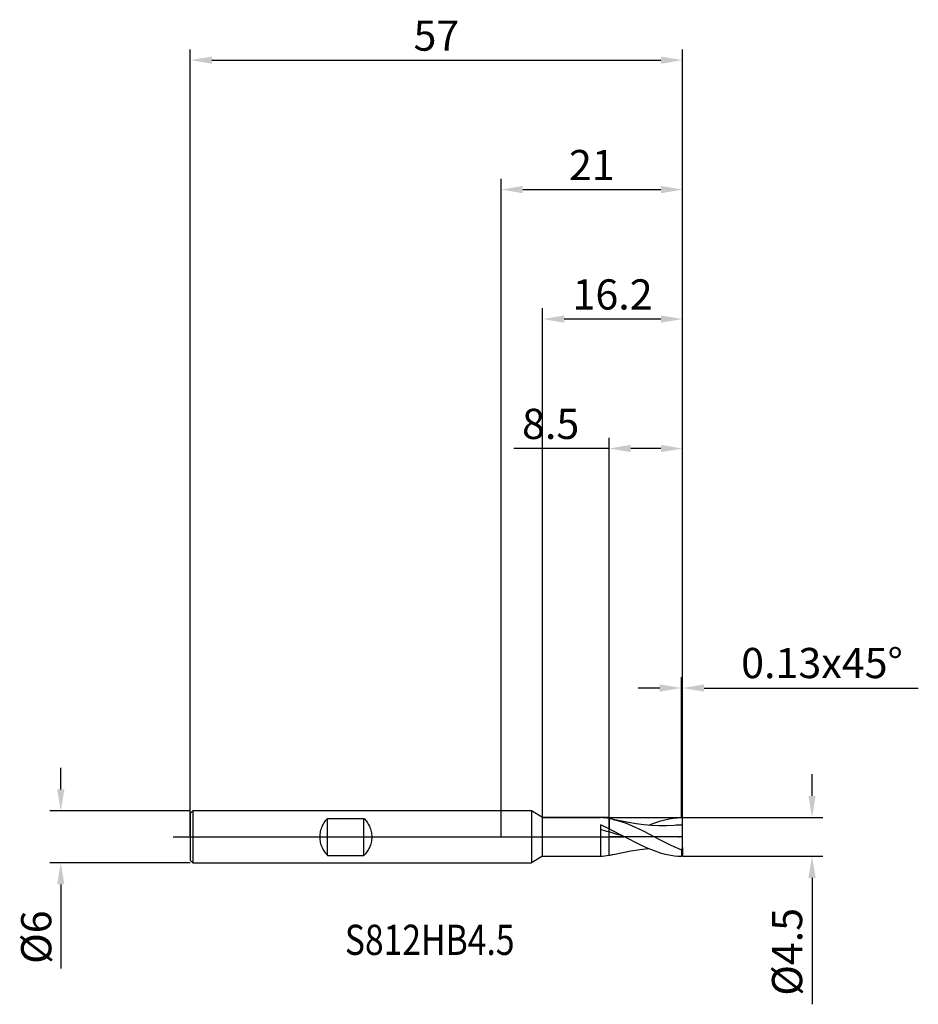
# Model space of a CAD drawing. Units: millimetres. Extents: x -56 to 48, y -19 to 95.
import ezdxf

# ---------------------------------------------------------------- set-up
doc = ezdxf.new("R2010")
doc.units = ezdxf.units.MM
doc.header["$PDMODE"] = 1
doc.linetypes.add('CENTER', pattern=[25.4, 12.7, -6.35, 0, -6.35])
doc.layers.get('DEFPOINTS').update_dxf_attribs({"linetype": 'CONTINUOUS'})
for name, color, linetype in [('1', 4, 'CONTINUOUS'), ('2', 7, 'CONTINUOUS'), ('4', 2, 'CENTER'), ('CUT', 1, 'CONTINUOUS'), ('NOCUT', 7, 'CONTINUOUS'), ('SK1', 4, 'CONTINUOUS'), ('SK2', 7, 'CONTINUOUS'), ('SK4', 2, 'CENTER'), ('SK6', 5, 'CONTINUOUS')]:
    doc.layers.add(name, color=color, linetype=linetype)
doc.styles.add('cesky', font='monos.ttf')
doc.styles.add('SIMPLEX', font='simplex')
doc.dimstyles.get("Standard").update_dxf_attribs({"dimtxt": 3.5, "dimasz": 2.5, "dimexe": 1.25, "dimexo": 0, "dimtad": 1, "dimdsep": 46, "dimtxsty": 'SIMPLEX', "dimcen": 0, "dimazin": 2, "dimtfac": 1, "dimtofl": 0, "dimtmove": 0, "dimatfit": 3, "dimfxl": 1, "dimarcsym": 0})

# ---------------------------------------------------------------- blocks, each defined once
blk = doc.blocks.new('*D0')
at = {"layer": '2', "color": 0, "lineweight": -2}
for p, q in [((36, 4.75), (36, 7.25)), ((21, 2.25), (37.25, 2.25)), ((21, -2.25), (37.25, -2.25)), ((36, -4.75), (36, -19.4))]:
    blk.add_line(p, q, dxfattribs=at)
at = {"layer": '2', "color": 0}
for points in [[(35.58, 4.75), (36.42, 4.75), (36, 2.25)], [(36.42, -4.75), (35.58, -4.75), (36, -2.25)]]:
    blk.add_solid(points, dxfattribs=at)
at = {"layer": 'DEFPOINTS', "color": 0}
for p in [(21, 2.25), (21, -2.25), (36, -2.25)]:
    blk.add_point(p, dxfattribs=at)
at = {"layer": '2', "color": 0, "insert": (33.56, -13.32), "char_height": 3.5, "attachment_point": 5, "rotation": 90, "style": 'SIMPLEX'}
blk.add_mtext('%%c4.5', dxfattribs=at)
blk = doc.blocks.new('*D1')
at = {"layer": '2', "color": 0, "lineweight": -2}
for p, q in [((0, 0), (0, 76.25)), ((21, 0), (21, 76.25)), ((2.5, 75), (18.5, 75))]:
    blk.add_line(p, q, dxfattribs=at)
at = {"layer": '2', "color": 0}
for points in [[(2.5, 75.42), (2.5, 74.58), (0, 75)], [(18.5, 74.58), (18.5, 75.42), (21, 75)]]:
    blk.add_solid(points, dxfattribs=at)
at = {"layer": 'DEFPOINTS', "color": 0}
for p in [(21, 75), (0, 0), (21, 0)]:
    blk.add_point(p, dxfattribs=at)
at = {"layer": '2', "color": 0, "insert": (10.5, 77.39), "char_height": 3.5, "attachment_point": 5, "style": 'SIMPLEX'}
blk.add_mtext('21', dxfattribs=at)
blk = doc.blocks.new('*D2')
at = {"layer": '2', "color": 0, "lineweight": -2}
for p, q in [((12.5, 2.25), (12.5, 46.25)), ((21, 2.25), (21, 46.25)), ((12.5, 45), (1.46, 45)), ((18.5, 45), (15, 45))]:
    blk.add_line(p, q, dxfattribs=at)
at = {"layer": '2', "color": 0}
for points in [[(15, 45.42), (15, 44.58), (12.5, 45)], [(18.5, 44.58), (18.5, 45.42), (21, 45)]]:
    blk.add_solid(points, dxfattribs=at)
at = {"layer": 'DEFPOINTS', "color": 0}
for p in [(12.5, 45), (12.5, 2.25), (21, 2.25)]:
    blk.add_point(p, dxfattribs=at)
at = {"layer": '2', "color": 0, "insert": (5.73, 47.4), "char_height": 3.5, "attachment_point": 5, "style": 'SIMPLEX'}
blk.add_mtext('8.5', dxfattribs=at)
blk = doc.blocks.new('*D3')
at = {"layer": 'DEFPOINTS', "color": 0}
for p in [(-36, 3), (-51, -3), (-36, -3)]:
    blk.add_point(p, dxfattribs=at)
at = {"layer": 'SK2', "color": 0, "lineweight": -2}
for p, q in [((-51, 5.5), (-51, 8)), ((-36, 3), (-52.25, 3)), ((-36, -3), (-52.25, -3)), ((-51, -5.5), (-51, -15.24))]:
    blk.add_line(p, q, dxfattribs=at)
at = {"layer": 'SK2', "color": 0}
for points in [[(-51.42, 5.5), (-50.58, 5.5), (-51, 3)], [(-50.58, -5.5), (-51.42, -5.5), (-51, -3)]]:
    blk.add_solid(points, dxfattribs=at)
at = {"layer": 'SK2', "color": 0, "insert": (-53.39, -11.62), "char_height": 3.5, "attachment_point": 5, "rotation": 90, "style": 'SIMPLEX'}
blk.add_mtext('%%c6', dxfattribs=at)
blk = doc.blocks.new('*D4')
at = {"layer": 'DEFPOINTS', "color": 0}
for p in [(21, 90), (-36, 0), (21, 0)]:
    blk.add_point(p, dxfattribs=at)
at = {"layer": 'SK2', "color": 0, "lineweight": -2}
for p, q in [((-36, 0), (-36, 91.25)), ((21, 0), (21, 91.25)), ((-33.5, 90), (18.5, 90))]:
    blk.add_line(p, q, dxfattribs=at)
at = {"layer": 'SK2', "color": 0}
for points in [[(-33.5, 90.42), (-33.5, 89.58), (-36, 90)], [(18.5, 89.58), (18.5, 90.42), (21, 90)]]:
    blk.add_solid(points, dxfattribs=at)
at = {"layer": 'SK2', "color": 0, "insert": (-7.5, 92.39), "char_height": 3.5, "attachment_point": 5, "style": 'SIMPLEX'}
blk.add_mtext('57', dxfattribs=at)
blk = doc.blocks.new('*D5')
at = {"layer": '2', "color": 0, "lineweight": -2}
for p, q in [((4.8, 2.25), (4.8, 61.25)), ((21, 2.25), (21, 61.25)), ((18.5, 60), (7.3, 60))]:
    blk.add_line(p, q, dxfattribs=at)
at = {"layer": '2', "color": 0}
for points in [[(7.3, 60.42), (7.3, 59.58), (4.8, 60)], [(18.5, 59.58), (18.5, 60.42), (21, 60)]]:
    blk.add_solid(points, dxfattribs=at)
at = {"layer": 'DEFPOINTS', "color": 0}
for p in [(4.8, 60), (4.8, 2.25), (21, 2.25)]:
    blk.add_point(p, dxfattribs=at)
at = {"layer": '2', "color": 0, "insert": (12.9, 62.4), "char_height": 3.5, "attachment_point": 5, "style": 'SIMPLEX'}
blk.add_mtext('16.2', dxfattribs=at)
blk = doc.blocks.new('*D6')
at = {"layer": '2', "color": 0, "lineweight": -2}
for p, q in [((20.87, 2.25), (20.87, 18.5)), ((21, 2.25), (21, 18.5)), ((18.37, 17.25), (15.87, 17.25)), ((23.5, 17.25), (48.3, 17.25))]:
    blk.add_line(p, q, dxfattribs=at)
at = {"layer": '2', "color": 0}
for points in [[(18.37, 16.83), (18.37, 17.67), (20.87, 17.25)], [(23.5, 17.67), (23.5, 16.83), (21, 17.25)]]:
    blk.add_solid(points, dxfattribs=at)
at = {"layer": 'DEFPOINTS', "color": 0}
for p in [(21, 17.25), (20.87, 2.25), (21, 2.25)]:
    blk.add_point(p, dxfattribs=at)
at = {"layer": '2', "color": 0, "insert": (37.15, 19.69), "char_height": 3.5, "attachment_point": 5, "style": 'SIMPLEX'}
blk.add_mtext('0.13x45°', dxfattribs=at)

msp = doc.modelspace()

# ---------------------------------------------------------------- linework, layer by layer
at = {"layer": '1'}
for p, q in [((3.501, 3), (0, 3)), ((3.501, 3), (3.501, 2.997)), ((4.8, 2.25), (3.501, 3)), ((3.501, 2.997), (3.501, 2.731)), ((3.501, 2.731), (3.501, -3)), ((4.8, -2.25), (4.8, 2.25)), ((4.8, 2.25), (11.5, 2.25)), ((11.5, 2.25), (11.5, 2.25)), ((11.5, 2.25), (11.5, 2.249)), ((11.5, 2.249), (11.5, 2.239)), ((11.5, 1.386), (11.5, -2.25)), ((12.5, 2.125), (12.5, 0.937)), ((12.5, 2.125), (12.5, 0.937)), ((12.974, 2.03), (12.974, 2.03)), ((12.974, 2.03), (13.468, 1.905)), ((14.74, 1.661), (12.974, 2.03)), ((13.468, 1.905), (13.961, 1.754)), ((13.961, 1.754), (14.455, 1.58)), ((14.455, 1.58), (15.442, 1.172)), ((15.622, 1.512), (14.74, 1.661)), ((15.442, 1.172), (16.429, 0.701)), ((16.505, 1.395), (15.622, 1.512)), ((17.388, 1.315), (16.505, 1.395)), ((17.063, 1.34), (18.015, 1.706)), ((18.27, 1.276), (17.388, 1.315)), ((18.015, 1.706), (18.491, 1.858)), ((19.153, 1.28), (18.27, 1.276)), ((18.491, 1.858), (18.966, 1.988)), ((18.966, 1.988), (19.442, 2.093)), ((20.036, 1.325), (19.153, 1.28)), ((19.442, 2.093), (19.918, 2.172)), ((19.918, 2.172), (20.394, 2.224)), ((20.394, 2.224), (20.87, 2.248)), ((21, 2.12), (20.87, 2.248)), ((21, 1.363), (21, 2.12)), ((21, -1.249), (21, 1.363)), ((12.5, 0.568), (12.5, 0.937)), ((12.5, 0.937), (14.336, 0)), ((12.5, 0.568), (12.5, 0.937)), ((12.5, -2.125), (12.5, 0.568)), ((12.5, -2.125), (12.5, 0.568)), ((16.429, 0.701), (18.403, -0.325)), ((14.336, 0), (15.97, -0.839)), ((15.97, -0.839), (16.787, -1.22)), ((18.403, -0.325), (19.636, -0.946)), ((19.636, -0.946), (20.87, -1.488)), ((4.8, -2.25), (3.501, -3)), ((4.8, -2.25), (11.5, -2.25)), ((12.974, -2.03), (15.019, -1.611)), ((12.974, -2.03), (12.974, -2.03)), ((15.019, -1.611), (16.041, -1.452)), ((16.041, -1.452), (17.063, -1.34)), ((16.787, -1.22), (17.603, -1.557)), ((17.603, -1.557), (18.42, -1.837)), ((18.42, -1.837), (18.828, -1.953)), ((18.828, -1.953), (19.237, -2.051)), ((19.237, -2.051), (19.645, -2.13)), ((19.645, -2.13), (20.053, -2.189)), ((20.053, -2.189), (20.462, -2.229)), ((20.462, -2.229), (20.87, -2.248)), ((21, -1.249), (20.87, -1.488)), ((20.87, -1.488), (20.87, -2.248)), ((21, -2.12), (20.87, -2.248)), ((21, -1.249), (21, -2.12)), ((0, -3), (3.5, -3))]:
    msp.add_line(p, q, dxfattribs=at)
for centre, radius, start, end in [((11.047, -6.201), 8.452, 80.10434, 86.93068), ((3.757, -17.198), 20.132, 64.2619, 67.38158), ((10.916, -7.017), 9.279, 77.18345, 80.17048), ((21.052, -12.165), 13.528, 90.22167, 94.30919), ((4.301, -27.596), 29.333, 73.76852, 75.7928), ((-10.355, -76.446), 80.335, 72.10007, 73.47114), ((11.047, 6.201), 8.452, 273.06932, 279.89566), ((10.916, 7.017), 9.279, 279.82952, 282.81655)]:
    msp.add_arc(centre, radius, start, end, dxfattribs=at)
at = {"layer": '4'}
msp.add_line((1.5, 0), (23, 0), dxfattribs=at)
at = {"layer": 'CUT'}
for p, q in [((12.5, 2.25), (20.87, 2.25)), ((12.5, 0), (12.5, 2.25)), ((21, 2.12), (20.87, 2.25)), ((21, 0), (21, 2.12)), ((21, 0), (12.5, 0))]:
    msp.add_line(p, q, dxfattribs=at)
at = {"layer": 'NOCUT'}
for p, q in [((-35.7, 3), (-36, 2.7)), ((-36, 2.7), (-36, 0)), ((3.501, 3), (-35.7, 3)), ((4.8, 2.25), (3.501, 3)), ((12.5, 2.25), (4.8, 2.25)), ((12.5, 0), (12.5, 2.25)), ((-36, 0), (12.5, 0))]:
    msp.add_line(p, q, dxfattribs=at)
at = {"layer": 'SK1'}
for p, q in [((-35.7, 3), (-36, 2.7)), ((-36, 2.7), (-36, 2.697)), ((-36, 2.697), (-36, 2.458)), ((-36, 2.458), (-36, -2.7)), ((0, 3), (-35.7, 3)), ((-35.7, 3), (-35.7, 2.997)), ((-35.7, 2.997), (-35.7, 2.731)), ((-35.7, 2.731), (-35.7, -3)), ((-20.749, 1.226), (-20.808, 1.087)), ((-20.684, 1.361), (-20.749, 1.226)), ((-20.613, 1.489), (-20.684, 1.361)), ((-20.537, 1.612), (-20.613, 1.489)), ((-20.457, 1.73), (-20.537, 1.612)), ((-20.373, 1.841), (-20.457, 1.73)), ((-20.285, 1.947), (-20.373, 1.841)), ((-20.194, 2.048), (-20.285, 1.947)), ((-20.1, 2.142), (-20.194, 2.048)), ((-20.1, 2.142), (-15.9, 2.142)), ((-20.1, -2.142), (-20.1, 2.142)), ((-15.9, 2.142), (-15.806, 2.048)), ((-15.9, -2.142), (-15.9, 2.142)), ((-15.806, 2.048), (-15.715, 1.947)), ((-15.715, 1.947), (-15.627, 1.841)), ((-15.627, 1.841), (-15.543, 1.73)), ((-15.543, 1.73), (-15.463, 1.612)), ((-15.463, 1.612), (-15.387, 1.489)), ((-15.387, 1.489), (-15.316, 1.361)), ((-15.316, 1.361), (-15.251, 1.226)), ((-15.251, 1.226), (-15.192, 1.087)), ((-21.011, 0.162), (-21.016, 0)), ((-21.016, 0), (-21.011, -0.162)), ((-20.998, 0.324), (-21.011, 0.162)), ((-20.976, 0.483), (-20.998, 0.324)), ((-20.946, 0.64), (-20.976, 0.483)), ((-20.907, 0.793), (-20.946, 0.64)), ((-20.861, 0.942), (-20.907, 0.793)), ((-20.808, 1.087), (-20.861, 0.942)), ((-15.192, 1.087), (-15.139, 0.942)), ((-15.139, 0.942), (-15.093, 0.793)), ((-15.093, 0.793), (-15.054, 0.64)), ((-15.054, 0.64), (-15.024, 0.483)), ((-15.024, 0.483), (-15.002, 0.324)), ((-15.002, 0.324), (-14.989, 0.162)), ((-14.989, 0.162), (-14.984, 0)), ((-21.011, -0.162), (-20.998, -0.324)), ((-20.998, -0.324), (-20.976, -0.483)), ((-20.976, -0.483), (-20.946, -0.64)), ((-20.946, -0.64), (-20.907, -0.793)), ((-20.907, -0.793), (-20.861, -0.942)), ((-20.861, -0.942), (-20.808, -1.087)), ((-20.808, -1.087), (-20.749, -1.226)), ((-15.192, -1.087), (-15.251, -1.226)), ((-15.139, -0.942), (-15.192, -1.087)), ((-15.093, -0.793), (-15.139, -0.942)), ((-15.054, -0.64), (-15.093, -0.793)), ((-15.024, -0.483), (-15.054, -0.64)), ((-15.002, -0.324), (-15.024, -0.483)), ((-14.989, -0.162), (-15.002, -0.324)), ((-14.984, 0), (-14.989, -0.162)), ((-20.749, -1.226), (-20.684, -1.361)), ((-20.684, -1.361), (-20.613, -1.489)), ((-20.613, -1.489), (-20.537, -1.612)), ((-20.537, -1.612), (-20.457, -1.73)), ((-20.457, -1.73), (-20.373, -1.841)), ((-20.373, -1.841), (-20.285, -1.947)), ((-20.285, -1.947), (-20.194, -2.048)), ((-20.194, -2.048), (-20.1, -2.142)), ((-20.1, -2.142), (-15.9, -2.142)), ((-15.806, -2.048), (-15.9, -2.142)), ((-15.715, -1.947), (-15.806, -2.048)), ((-15.627, -1.841), (-15.715, -1.947)), ((-15.543, -1.73), (-15.627, -1.841)), ((-15.463, -1.612), (-15.543, -1.73)), ((-15.387, -1.489), (-15.463, -1.612)), ((-15.316, -1.361), (-15.387, -1.489)), ((-15.251, -1.226), (-15.316, -1.361)), ((-36, -2.7), (-35.7, -3)), ((-35.7, -3), (0, -3))]:
    msp.add_line(p, q, dxfattribs=at)
at = {"layer": 'SK4'}
for p, q in [((-38, 0), (3.5, 0)), ((1.5, 0), (23, 0))]:
    msp.add_line(p, q, dxfattribs=at)

# ---------------------------------------------------------------- texts
at = {"layer": 'SK6', "insert": (-18.103, -13.677), "char_height": 3.5, "attachment_point": 7, "line_spacing_factor": 0.843373, "style": 'cesky'}
msp.add_mtext('{\\W0.8173;S812HB4.5}', dxfattribs=at)

# ---------------------------------------------------------------- dimensions: what is measured, and where the dimension line sits
at = {"layer": '2'}
for base, p1, p2, picture, middle in [((21, 75), (0, 0), (21, 0), '*D1', (10.5, 77.391)), ((4.8, 60), (21, 2.25), (4.8, 2.25), '*D5', (12.9, 62.398)), ((12.5, 45), (21, 2.25), (12.5, 2.25), '*D2', (5.73, 47.398))]:
    dim = msp.add_linear_dim(base=base, p1=p1, p2=p2, dimstyle='STANDARD', dxfattribs=at)
    dim.commit()
    dim.dimension.update_dxf_attribs({"geometry": picture, "text_midpoint": middle})
dim = msp.add_linear_dim(base=(21, 17.25), p1=(20.87, 2.25), p2=(21, 2.25), text='<>x45°', dimstyle='STANDARD', dxfattribs=at)
dim.commit()
dim.dimension.update_dxf_attribs({"geometry": '*D6', "text_midpoint": (37.151, 19.688)})
dim = msp.add_linear_dim(base=(36, -2.25), p1=(21, 2.25), p2=(21, -2.25), angle=90, text='%%c<>', dimstyle='STANDARD', dxfattribs=at)
dim.commit()
dim.dimension.update_dxf_attribs({"geometry": '*D0', "text_midpoint": (33.562, -13.324)})
at = {"layer": 'SK2'}
dim = msp.add_linear_dim(base=(21, 90), p1=(-36, 0), p2=(21, 0), dimstyle='STANDARD', dxfattribs=at)
dim.commit()
dim.dimension.update_dxf_attribs({"geometry": '*D4', "text_midpoint": (-7.5, 92.391)})
dim = msp.add_linear_dim(base=(-51, -3), p1=(-36, 3), p2=(-36, -3), angle=90, text='%%c<>', dimstyle='STANDARD', dxfattribs=at)
dim.commit()
dim.dimension.update_dxf_attribs({"geometry": '*D3', "text_midpoint": (-53.391, -11.619)})

doc.saveas('drawing.dxf')
